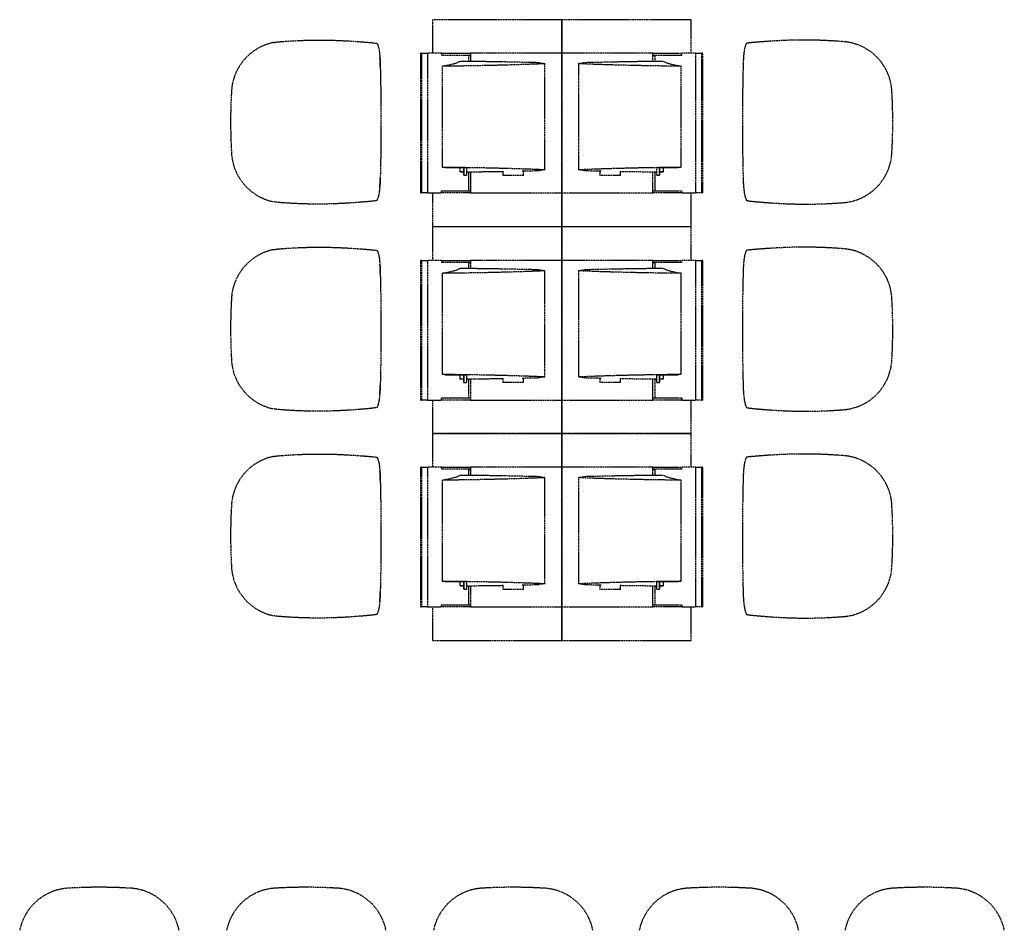
# Model space of a CAD drawing. Extents: x -9988 to 140593, y -2296 to 92521.
# Drawn here: x 123127 to 126933, y 8364 to 11886 of the extents above; entities that cross this region are included whole.
import ezdxf

# ---------------------------------------------------------------- set-up
doc = ezdxf.new("R2010")
doc.units = 0
doc.linetypes.add('X-2957-DEM-GC$0$EDG-DASH-3', pattern=[4.5, 3, -1.5])
for name, color, linetype in [('X-2957-DEM-GC$0$A-DETL-MBND', 31, 'X-2957-DEM-GC$0$EDG-DASH-3'), ('X-2957-DEM-GC$0$Q-SPCQ', 31, 'X-2957-DEM-GC$0$EDG-DASH-3'), ('X-XREF', 7, 'CONTINUOUS')]:
    doc.layers.add(name, color=color, linetype=linetype)

# ---------------------------------------------------------------- blocks, each defined once
blk = doc.blocks.new('X-2957-DEM-GC')
at = {"layer": 'X-2957-DEM-GC$0$A-DETL-MBND'}
for p, q in [((44504.4, 11795.1), (44507.7, 11794.4)), ((45939.6, 11795.1), (45936.3, 11794.4)), ((44520.3, 11719.6), (44520.5, 11712.9)), ((44520.5, 11712.9), (44520.6, 11706.2)), ((45923.5, 11712.9), (45923.4, 11706.2)), ((45923.7, 11719.6), (45923.5, 11712.9)), ((44520.6, 11274.7), (44520.5, 11267.4)), ((45923.4, 11274.7), (45923.5, 11267.4)), ((44507.2, 11186.9), (44503.9, 11186.2)), ((45936.8, 11186.9), (45940.1, 11186.2)), ((44504.4, 10994.1), (44507.7, 10993.4)), ((45939.6, 10994.1), (45936.3, 10993.4)), ((44520.3, 10918.6), (44520.5, 10911.9)), ((44520.5, 10911.9), (44520.6, 10905.2)), ((45923.5, 10911.9), (45923.4, 10905.2)), ((45923.7, 10918.6), (45923.5, 10911.9)), ((44520.6, 10473.7), (44520.5, 10466.4)), ((45923.4, 10473.7), (45923.5, 10466.4)), ((44507.2, 10385.9), (44503.9, 10385.2)), ((45936.8, 10385.9), (45940.1, 10385.2)), ((44504.4, 10194.1), (44507.7, 10193.4)), ((45939.6, 10194.1), (45936.3, 10193.4)), ((44520.3, 10118.6), (44520.5, 10111.9)), ((44520.5, 10111.9), (44520.6, 10105.2)), ((45923.5, 10111.9), (45923.4, 10105.2)), ((45923.7, 10118.6), (45923.5, 10111.9)), ((44520.6, 9673.7), (44520.5, 9666.4)), ((45923.4, 9673.7), (45923.5, 9666.4)), ((44507.2, 9585.9), (44503.9, 9585.2)), ((45936.8, 9585.9), (45940.1, 9585.2))]:
    blk.add_line(p, q, dxfattribs=at)
for centre, radius, start, end in [((44148.6, 11598.4), 203.4, 101.3896, 176.5752), ((46295.4, 11598.4), 203.4, 3.4248, 78.6104), ((43493.5, 11680.2), 1027.5, 1.4487, 3.4865), ((46950.5, 11680.2), 1027.5, 176.5135, 178.5513), ((45953.1, 11490.4), 2011.1, 176.5752, 183.4644), ((44490.9, 11490.4), 2011.1, 356.5356, 3.4248), ((44148.7, 11381.1), 203.4, 183.4644, 258.581), ((46295.3, 11381.1), 203.4, 281.419, 356.5356), ((43992.8, 11283.9), 527.9, 355.0732, 359.0099), ((46451.2, 11283.9), 527.9, 180.9901, 184.9268), ((44148.6, 10797.4), 203.4, 101.3896, 176.5752), ((46295.4, 10797.4), 203.4, 3.4248, 78.6104), ((43493.5, 10879.2), 1027.5, 1.4487, 3.4865), ((46950.5, 10879.2), 1027.5, 176.5135, 178.5513), ((45953.1, 10689.4), 2011.1, 176.5752, 183.4644), ((44490.9, 10689.4), 2011.1, 356.5356, 3.4248), ((44148.7, 10580.1), 203.4, 183.4644, 258.581), ((46295.3, 10580.1), 203.4, 281.419, 356.5356), ((43992.8, 10482.9), 527.9, 355.0732, 359.0099), ((46451.2, 10482.9), 527.9, 180.9901, 184.9268), ((44148.6, 9997.4), 203.4, 101.3896, 176.5752), ((46295.4, 9997.4), 203.4, 3.4248, 78.6104), ((43493.5, 10079.2), 1027.5, 1.4487, 3.4865), ((46950.5, 10079.2), 1027.5, 176.5135, 178.5513), ((45953.1, 9889.4), 2011.1, 176.5752, 183.4644), ((44490.9, 9889.4), 2011.1, 356.5356, 3.4248), ((44148.7, 9780.1), 203.4, 183.4644, 258.581), ((46295.3, 9780.1), 203.4, 281.419, 356.5356), ((43992.8, 9682.9), 527.9, 355.0732, 359.0099), ((46451.2, 9682.9), 527.9, 180.9901, 184.9268), ((43326.1, 8323.9), 203.4, 93.4248, 168.6104), ((43434.1, 6519.4), 2011.1, 86.5356, 93.4248), ((43543.3, 8323.8), 203.4, 11.419, 86.5356), ((44126.1, 8323.9), 203.4, 93.4248, 168.6104), ((44234.1, 6519.4), 2011.1, 86.5356, 93.4248), ((44343.3, 8323.8), 203.4, 11.419, 86.5356), ((44926.1, 8323.9), 203.4, 93.4248, 168.6104), ((45034.1, 6519.4), 2011.1, 86.5356, 93.4248), ((45143.3, 8323.8), 203.4, 11.419, 86.5356), ((45721.3, 8323.9), 203.4, 93.4248, 168.6104), ((45829.3, 6519.4), 2011.1, 86.5356, 93.4248), ((45938.5, 8323.8), 203.4, 11.419, 86.5356), ((46516.5, 8323.9), 203.4, 93.4248, 168.6104), ((46624.5, 6519.4), 2011.1, 86.5356, 93.4248), ((46733.7, 8323.8), 203.4, 11.419, 86.5356)]:
    blk.add_arc(centre, radius, start, end, dxfattribs=at)
for points in [[(44108.5, 11797.8), (44112.1, 11798.4), (44119.2, 11799.6), (44126.5, 11800.4), (44130.1, 11800.7)], [(44130.1, 11800.7), (44169.9, 11803.9), (44247.9, 11808), (44322.4, 11807.2), (44358.9, 11805.7)], [(46313.9, 11800.7), (46274.1, 11803.9), (46196.1, 11808), (46121.6, 11807.2), (46085.1, 11805.7)], [(46335.5, 11797.8), (46331.9, 11798.4), (46324.8, 11799.6), (46317.5, 11800.4), (46313.9, 11800.7)], [(44488.8, 11797), (44491.2, 11796.8), (44495.5, 11796.3), (44500.7, 11795.7), (44503.3, 11795.3), (44504.4, 11795.1)], [(44508.7, 11792.5), (44509.4, 11791.6), (44510.9, 11789), (44512.9, 11783.1), (44514.8, 11775.3), (44516.5, 11765.8), (44518, 11754.9), (44518.7, 11746.9), (44519.1, 11742.7)], [(45935.3, 11792.5), (45934.6, 11791.6), (45933.1, 11789), (45931.1, 11783.1), (45929.2, 11775.3), (45927.5, 11765.8), (45926, 11754.9), (45925.3, 11746.9), (45924.9, 11742.7)], [(45955.2, 11797), (45952.8, 11796.8), (45948.5, 11796.3), (45943.3, 11795.7), (45940.7, 11795.3), (45939.6, 11795.1)], [(44519.1, 11742.7), (44519.3, 11739), (44519.8, 11731.5), (44520.2, 11723.6), (44520.3, 11719.6)], [(45924.9, 11742.7), (45924.7, 11739), (45924.2, 11731.5), (45923.8, 11723.6), (45923.7, 11719.6)], [(44520.6, 11706.2), (44521.5, 11670.4), (44522.9, 11598.7), (44523.6, 11490.5), (44522.9, 11382.2), (44521.6, 11310.5), (44520.6, 11274.7)], [(45923.4, 11706.2), (45922.5, 11670.4), (45921.1, 11598.7), (45920.4, 11490.5), (45921.1, 11382.2), (45922.4, 11310.5), (45923.4, 11274.7)], [(44520.5, 11267.4), (44520.3, 11262.3), (44519.9, 11252.5), (44519.2, 11243.1), (44518.8, 11238.5)], [(45923.5, 11267.4), (45923.7, 11262.3), (45924.1, 11252.5), (45924.8, 11243.1), (45925.2, 11238.5)], [(44518.8, 11238.5), (44518.4, 11234.5), (44517.6, 11226.8), (44516.2, 11216.3), (44514.5, 11207.2), (44512.7, 11199.5), (44510.7, 11193.6), (44509.4, 11190.8), (44508.7, 11189.7)], [(45925.2, 11238.5), (45925.6, 11234.5), (45926.4, 11226.8), (45927.8, 11216.3), (45929.5, 11207.2), (45931.3, 11199.5), (45933.3, 11193.6), (45934.6, 11190.8), (45935.3, 11189.7)], [(44130.3, 11178.8), (44126.6, 11179.1), (44119.3, 11179.9), (44112.1, 11181.1), (44108.5, 11181.7)], [(44358.9, 11174.5), (44322.5, 11172.8), (44248, 11171.7), (44170.1, 11175.6), (44130.3, 11178.8)], [(44503.9, 11186.2), (44502.7, 11186), (44500.1, 11185.5), (44495.1, 11184.8), (44491.1, 11184.3), (44488.8, 11184)], [(45940.1, 11186.2), (45941.3, 11186), (45943.9, 11185.5), (45948.9, 11184.8), (45952.9, 11184.3), (45955.2, 11184)], [(46085.1, 11174.5), (46121.5, 11172.8), (46196, 11171.7), (46273.9, 11175.6), (46313.7, 11178.8)], [(46313.7, 11178.8), (46317.4, 11179.1), (46324.7, 11179.9), (46331.9, 11181.1), (46335.5, 11181.7)], [(44130.1, 10999.7), (44169.9, 11002.9), (44247.9, 11007), (44322.4, 11006.2), (44358.9, 11004.7)], [(46313.9, 10999.7), (46274.1, 11002.9), (46196.1, 11007), (46121.6, 11006.2), (46085.1, 11004.7)], [(44108.5, 10996.8), (44112.1, 10997.4), (44119.2, 10998.6), (44126.5, 10999.4), (44130.1, 10999.7)], [(44488.8, 10996), (44491.2, 10995.8), (44495.5, 10995.3), (44500.7, 10994.7), (44503.3, 10994.3), (44504.4, 10994.1)], [(44508.7, 10991.5), (44509.4, 10990.6), (44510.9, 10988), (44512.9, 10982.1), (44514.8, 10974.3), (44516.5, 10964.8), (44518, 10953.9), (44518.7, 10945.9), (44519.1, 10941.7)], [(45935.3, 10991.5), (45934.6, 10990.6), (45933.1, 10988), (45931.1, 10982.1), (45929.2, 10974.3), (45927.5, 10964.8), (45926, 10953.9), (45925.3, 10945.9), (45924.9, 10941.7)], [(45955.2, 10996), (45952.8, 10995.8), (45948.5, 10995.3), (45943.3, 10994.7), (45940.7, 10994.3), (45939.6, 10994.1)], [(46335.5, 10996.8), (46331.9, 10997.4), (46324.8, 10998.6), (46317.5, 10999.4), (46313.9, 10999.7)], [(44519.1, 10941.7), (44519.3, 10938), (44519.8, 10930.5), (44520.2, 10922.6), (44520.3, 10918.6)], [(45924.9, 10941.7), (45924.7, 10938), (45924.2, 10930.5), (45923.8, 10922.6), (45923.7, 10918.6)], [(44520.6, 10905.2), (44521.5, 10869.4), (44522.9, 10797.7), (44523.6, 10689.5), (44522.9, 10581.2), (44521.6, 10509.5), (44520.6, 10473.7)], [(45923.4, 10905.2), (45922.5, 10869.4), (45921.1, 10797.7), (45920.4, 10689.5), (45921.1, 10581.2), (45922.4, 10509.5), (45923.4, 10473.7)], [(44518.8, 10437.5), (44518.4, 10433.5), (44517.6, 10425.8), (44516.2, 10415.3), (44514.5, 10406.2), (44512.7, 10398.5), (44510.7, 10392.6), (44509.4, 10389.8), (44508.7, 10388.7)], [(44520.5, 10466.4), (44520.3, 10461.3), (44519.9, 10451.5), (44519.2, 10442.1), (44518.8, 10437.5)], [(45923.5, 10466.4), (45923.7, 10461.3), (45924.1, 10451.5), (45924.8, 10442.1), (45925.2, 10437.5)], [(45925.2, 10437.5), (45925.6, 10433.5), (45926.4, 10425.8), (45927.8, 10415.3), (45929.5, 10406.2), (45931.3, 10398.5), (45933.3, 10392.6), (45934.6, 10389.8), (45935.3, 10388.7)], [(44130.3, 10377.8), (44126.6, 10378.1), (44119.3, 10378.9), (44112.1, 10380.1), (44108.5, 10380.7)], [(44358.9, 10373.5), (44322.5, 10371.8), (44248, 10370.7), (44170.1, 10374.6), (44130.3, 10377.8)], [(44503.9, 10385.2), (44502.7, 10385), (44500.1, 10384.5), (44495.1, 10383.8), (44491.1, 10383.3), (44488.8, 10383)], [(45940.1, 10385.2), (45941.3, 10385), (45943.9, 10384.5), (45948.9, 10383.8), (45952.9, 10383.3), (45955.2, 10383)], [(46085.1, 10373.5), (46121.5, 10371.8), (46196, 10370.7), (46273.9, 10374.6), (46313.7, 10377.8)], [(46313.7, 10377.8), (46317.4, 10378.1), (46324.7, 10378.9), (46331.9, 10380.1), (46335.5, 10380.7)], [(44130.1, 10199.7), (44169.9, 10202.9), (44247.9, 10207), (44322.4, 10206.2), (44358.9, 10204.7)], [(46313.9, 10199.7), (46274.1, 10202.9), (46196.1, 10207), (46121.6, 10206.2), (46085.1, 10204.7)], [(44108.5, 10196.8), (44112.1, 10197.4), (44119.2, 10198.6), (44126.5, 10199.4), (44130.1, 10199.7)], [(44488.8, 10196), (44491.2, 10195.8), (44495.5, 10195.3), (44500.7, 10194.7), (44503.3, 10194.3), (44504.4, 10194.1)], [(44508.7, 10191.5), (44509.4, 10190.6), (44510.9, 10188), (44512.9, 10182.1), (44514.8, 10174.3), (44516.5, 10164.8), (44518, 10153.9), (44518.7, 10145.9), (44519.1, 10141.7)], [(45935.3, 10191.5), (45934.6, 10190.6), (45933.1, 10188), (45931.1, 10182.1), (45929.2, 10174.3), (45927.5, 10164.8), (45926, 10153.9), (45925.3, 10145.9), (45924.9, 10141.7)], [(45955.2, 10196), (45952.8, 10195.8), (45948.5, 10195.3), (45943.3, 10194.7), (45940.7, 10194.3), (45939.6, 10194.1)], [(46335.5, 10196.8), (46331.9, 10197.4), (46324.8, 10198.6), (46317.5, 10199.4), (46313.9, 10199.7)], [(44519.1, 10141.7), (44519.3, 10138), (44519.8, 10130.5), (44520.2, 10122.6), (44520.3, 10118.6)], [(45924.9, 10141.7), (45924.7, 10138), (45924.2, 10130.5), (45923.8, 10122.6), (45923.7, 10118.6)], [(44520.6, 10105.2), (44521.5, 10069.4), (44522.9, 9997.7), (44523.6, 9889.5), (44522.9, 9781.2), (44521.6, 9709.5), (44520.6, 9673.7)], [(45923.4, 10105.2), (45922.5, 10069.4), (45921.1, 9997.7), (45920.4, 9889.5), (45921.1, 9781.2), (45922.4, 9709.5), (45923.4, 9673.7)], [(44518.8, 9637.5), (44518.4, 9633.5), (44517.6, 9625.8), (44516.2, 9615.3), (44514.5, 9606.2), (44512.7, 9598.5), (44510.7, 9592.6), (44509.4, 9589.8), (44508.7, 9588.7)], [(44520.5, 9666.4), (44520.3, 9661.3), (44519.9, 9651.5), (44519.2, 9642.1), (44518.8, 9637.5)], [(45923.5, 9666.4), (45923.7, 9661.3), (45924.1, 9651.5), (45924.8, 9642.1), (45925.2, 9637.5)], [(45925.2, 9637.5), (45925.6, 9633.5), (45926.4, 9625.8), (45927.8, 9615.3), (45929.5, 9606.2), (45931.3, 9598.5), (45933.3, 9592.6), (45934.6, 9589.8), (45935.3, 9588.7)], [(44130.3, 9577.8), (44126.6, 9578.1), (44119.3, 9578.9), (44112.1, 9580.1), (44108.5, 9580.7)], [(44358.9, 9573.5), (44322.5, 9571.8), (44248, 9570.7), (44170.1, 9574.6), (44130.3, 9577.8)], [(44503.9, 9585.2), (44502.7, 9585), (44500.1, 9584.5), (44495.1, 9583.8), (44491.1, 9583.3), (44488.8, 9583)], [(45940.1, 9585.2), (45941.3, 9585), (45943.9, 9584.5), (45948.9, 9583.8), (45952.9, 9583.3), (45955.2, 9583)], [(46085.1, 9573.5), (46121.5, 9571.8), (46196, 9570.7), (46273.9, 9574.6), (46313.7, 9577.8)], [(46313.7, 9577.8), (46317.4, 9578.1), (46324.7, 9578.9), (46331.9, 9580.1), (46335.5, 9580.7)]]:
    blk.add_open_spline(points, degree=3, dxfattribs=at)
for points, knots in [([(44358.9, 11805.7), (44367.4, 11805.3), (44384, 11804.5), (44415.6, 11802.8), (44444.9, 11800.6), (44471, 11798.6), (44483.1, 11797.6), (44488.8, 11797)], [-1, -1, -1, -1, -0.833333, -0.666667, -0.333333, -0.166667, 0, 0, 0, 0]), ([(46085.1, 11805.7), (46076.6, 11805.3), (46060, 11804.5), (46028.4, 11802.8), (45999.1, 11800.6), (45973, 11798.6), (45960.9, 11797.6), (45955.2, 11797)], [0, 0, 0, 0, 0.166667, 0.333333, 0.666667, 0.833333, 1, 1, 1, 1]), ([(44507.7, 11794.4), (44507.9, 11794.3), (44508.2, 11794.1), (44508.4, 11793.6), (44508.6, 11793.1), (44508.6, 11792.7), (44508.7, 11792.5)], [-1, -1, -1, -1, -0.6, -0.4, -0.2, 0, 0, 0, 0]), ([(45936.3, 11794.4), (45936.1, 11794.3), (45935.8, 11794.1), (45935.6, 11793.6), (45935.4, 11793.1), (45935.4, 11792.7), (45935.3, 11792.5)], [0, 0, 0, 0, 0.4, 0.6, 0.8, 1, 1, 1, 1]), ([(44488.8, 11184), (44483.1, 11183.4), (44471, 11182.2), (44444.9, 11180), (44415.6, 11177.6), (44384, 11175.7), (44367.4, 11174.9), (44358.9, 11174.5)], [-1, -1, -1, -1, -0.833333, -0.666667, -0.333333, -0.166667, 0, 0, 0, 0]), ([(44508.7, 11189.7), (44508.6, 11189.4), (44508.5, 11188.8), (44508.3, 11188.1), (44507.9, 11187.3), (44507.5, 11187), (44507.2, 11186.9)], [-1, -1, -1, -1, -0.8, -0.6, -0.4, 0, 0, 0, 0]), ([(45935.3, 11189.7), (45935.4, 11189.4), (45935.5, 11188.8), (45935.7, 11188.1), (45936.1, 11187.3), (45936.5, 11187), (45936.8, 11186.9)], [0, 0, 0, 0, 0.2, 0.4, 0.6, 1, 1, 1, 1]), ([(45955.2, 11184), (45960.9, 11183.4), (45973, 11182.2), (45999.1, 11180), (46028.4, 11177.6), (46060, 11175.7), (46076.6, 11174.9), (46085.1, 11174.5)], [0, 0, 0, 0, 0.166667, 0.333333, 0.666667, 0.833333, 1, 1, 1, 1]), ([(44358.9, 11004.7), (44367.4, 11004.3), (44384, 11003.5), (44415.6, 11001.8), (44444.9, 10999.6), (44471, 10997.6), (44483.1, 10996.6), (44488.8, 10996)], [-1, -1, -1, -1, -0.833333, -0.666667, -0.333333, -0.166667, 0, 0, 0, 0]), ([(46085.1, 11004.7), (46076.6, 11004.3), (46060, 11003.5), (46028.4, 11001.8), (45999.1, 10999.6), (45973, 10997.6), (45960.9, 10996.6), (45955.2, 10996)], [0, 0, 0, 0, 0.166667, 0.333333, 0.666667, 0.833333, 1, 1, 1, 1]), ([(44507.7, 10993.4), (44507.9, 10993.3), (44508.2, 10993.1), (44508.4, 10992.6), (44508.6, 10992.1), (44508.6, 10991.7), (44508.7, 10991.5)], [-1, -1, -1, -1, -0.6, -0.4, -0.2, 0, 0, 0, 0]), ([(45936.3, 10993.4), (45936.1, 10993.3), (45935.8, 10993.1), (45935.6, 10992.6), (45935.4, 10992.1), (45935.4, 10991.7), (45935.3, 10991.5)], [0, 0, 0, 0, 0.4, 0.6, 0.8, 1, 1, 1, 1]), ([(44488.8, 10383), (44483.1, 10382.4), (44471, 10381.2), (44444.9, 10379), (44415.6, 10376.6), (44384, 10374.7), (44367.4, 10373.9), (44358.9, 10373.5)], [-1, -1, -1, -1, -0.833333, -0.666667, -0.333333, -0.166667, 0, 0, 0, 0]), ([(44508.7, 10388.7), (44508.6, 10388.4), (44508.5, 10387.8), (44508.3, 10387.1), (44507.9, 10386.3), (44507.5, 10386), (44507.2, 10385.9)], [-1, -1, -1, -1, -0.8, -0.6, -0.4, 0, 0, 0, 0]), ([(45935.3, 10388.7), (45935.4, 10388.4), (45935.5, 10387.8), (45935.7, 10387.1), (45936.1, 10386.3), (45936.5, 10386), (45936.8, 10385.9)], [0, 0, 0, 0, 0.2, 0.4, 0.6, 1, 1, 1, 1]), ([(45955.2, 10383), (45960.9, 10382.4), (45973, 10381.2), (45999.1, 10379), (46028.4, 10376.6), (46060, 10374.7), (46076.6, 10373.9), (46085.1, 10373.5)], [0, 0, 0, 0, 0.166667, 0.333333, 0.666667, 0.833333, 1, 1, 1, 1]), ([(44358.9, 10204.7), (44367.4, 10204.3), (44384, 10203.5), (44415.6, 10201.8), (44444.9, 10199.6), (44471, 10197.6), (44483.1, 10196.6), (44488.8, 10196)], [-1, -1, -1, -1, -0.833333, -0.666667, -0.333333, -0.166667, 0, 0, 0, 0]), ([(46085.1, 10204.7), (46076.6, 10204.3), (46060, 10203.5), (46028.4, 10201.8), (45999.1, 10199.6), (45973, 10197.6), (45960.9, 10196.6), (45955.2, 10196)], [0, 0, 0, 0, 0.166667, 0.333333, 0.666667, 0.833333, 1, 1, 1, 1]), ([(44507.7, 10193.4), (44507.9, 10193.3), (44508.2, 10193.1), (44508.4, 10192.6), (44508.6, 10192.1), (44508.6, 10191.7), (44508.7, 10191.5)], [-1, -1, -1, -1, -0.6, -0.4, -0.2, 0, 0, 0, 0]), ([(45936.3, 10193.4), (45936.1, 10193.3), (45935.8, 10193.1), (45935.6, 10192.6), (45935.4, 10192.1), (45935.4, 10191.7), (45935.3, 10191.5)], [0, 0, 0, 0, 0.4, 0.6, 0.8, 1, 1, 1, 1]), ([(44488.8, 9583), (44483.1, 9582.4), (44471, 9581.2), (44444.9, 9579), (44415.6, 9576.6), (44384, 9574.7), (44367.4, 9573.9), (44358.9, 9573.5)], [-1, -1, -1, -1, -0.833333, -0.666667, -0.333333, -0.166667, 0, 0, 0, 0]), ([(44508.7, 9588.7), (44508.6, 9588.4), (44508.5, 9587.8), (44508.3, 9587.1), (44507.9, 9586.3), (44507.5, 9586), (44507.2, 9585.9)], [-1, -1, -1, -1, -0.8, -0.6, -0.4, 0, 0, 0, 0]), ([(45935.3, 9588.7), (45935.4, 9588.4), (45935.5, 9587.8), (45935.7, 9587.1), (45936.1, 9586.3), (45936.5, 9586), (45936.8, 9585.9)], [0, 0, 0, 0, 0.2, 0.4, 0.6, 1, 1, 1, 1]), ([(45955.2, 9583), (45960.9, 9582.4), (45973, 9581.2), (45999.1, 9579), (46028.4, 9576.6), (46060, 9574.7), (46076.6, 9573.9), (46085.1, 9573.5)], [0, 0, 0, 0, 0.166667, 0.333333, 0.666667, 0.833333, 1, 1, 1, 1])]:
    blk.add_open_spline(points, degree=3, knots=knots, dxfattribs=at)
at = {"layer": 'X-2957-DEM-GC$0$Q-SPCQ'}
for p, q in [((45222, 11886), (44722, 11886)), ((44722, 11886), (44722, 11756)), ((45222, 11886), (45222, 11756)), ((45722, 11886), (45222, 11886)), ((45222, 11756), (45222, 11886)), ((45722, 11756), (45722, 11886)), ((44676.4, 11756), (44676.4, 11216)), ((44680.3, 11756), (44676.4, 11756)), ((44680.3, 11756), (44703.5, 11756)), ((44680.3, 11756), (44680.3, 11216)), ((44703.5, 11756), (44703.5, 11216)), ((44708.1, 11756), (44703.5, 11756)), ((44757.8, 11756), (44708.1, 11756)), ((44757.9, 11756), (44870.5, 11756)), ((44757.9, 11756), (44757.9, 11748)), ((44870.5, 11748), (44757.9, 11748)), ((44816.4, 11719.3), (44831.3, 11726)), ((44831.3, 11726), (44931.7, 11724.9)), ((44861.2, 11746), (44861.2, 11725.7)), ((44870.5, 11746), (44861.2, 11746)), ((44869.9, 11756), (44869.9, 11725.6)), ((44875.2, 11756), (44869.9, 11756)), ((44880.8, 11756), (44875.2, 11756)), ((44931.3, 11756), (44880.8, 11756)), ((45222, 11756), (44931.3, 11756)), ((44931.7, 11724.9), (45028.8, 11723.2)), ((45512.7, 11756), (45222, 11756)), ((45222, 11216), (45222, 11756)), ((45222, 11756), (45222, 11216)), ((45415.2, 11723.2), (45512.3, 11724.9)), ((45512.3, 11724.9), (45612.7, 11726)), ((45563.2, 11756), (45512.7, 11756)), ((45568.8, 11756), (45563.2, 11756)), ((45574.1, 11756), (45568.8, 11756)), ((45573.5, 11756), (45686.1, 11756)), ((45686.1, 11748), (45573.5, 11748)), ((45582.8, 11746), (45573.5, 11746)), ((45574.1, 11725.6), (45574.1, 11756)), ((45582.8, 11725.7), (45582.8, 11746)), ((45612.7, 11726), (45627.6, 11719.3)), ((45686.1, 11748), (45686.1, 11756)), ((45735.9, 11756), (45686.2, 11756)), ((45740.5, 11756), (45735.9, 11756)), ((45740.5, 11216), (45740.5, 11756)), ((45740.5, 11756), (45763.7, 11756)), ((45767.6, 11756), (45763.7, 11756)), ((45763.7, 11216), (45763.7, 11756)), ((45767.6, 11216), (45767.6, 11756)), ((44759.6, 11706), (44792.4, 11712.6)), ((44845.9, 11706.9), (44759.6, 11706)), ((44759.6, 11706), (44759.6, 11316)), ((44792.4, 11712.6), (44816.4, 11719.3)), ((44929.2, 11708.4), (44845.9, 11706.9)), ((45008.2, 11710.3), (44929.2, 11708.4)), ((45081.9, 11712.6), (45008.2, 11710.3)), ((45028.8, 11723.2), (45121.3, 11721.1)), ((45149.1, 11715.3), (45081.9, 11712.6)), ((45121.3, 11721.1), (45125.3, 11721)), ((45125.3, 11721), (45128.8, 11720.8)), ((45128.8, 11720.8), (45131.4, 11720.6)), ((45131.4, 11720.6), (45133.2, 11720.4)), ((45133.2, 11720.4), (45155.8, 11716.5)), ((45152.5, 11715.5), (45149.1, 11715.3)), ((45155, 11715.7), (45152.5, 11715.5)), ((45156.4, 11716), (45155, 11715.7)), ((45155.8, 11716.5), (45156.7, 11716.2)), ((45156.7, 11716.2), (45156.4, 11716)), ((45156.7, 11305.8), (45156.7, 11716.2)), ((45287.3, 11716.2), (45288.2, 11716.5)), ((45287.3, 11716.2), (45287.3, 11305.8)), ((45287.6, 11716), (45287.3, 11716.2)), ((45289, 11715.7), (45287.6, 11716)), ((45288.2, 11716.5), (45310.8, 11720.4)), ((45291.5, 11715.5), (45289, 11715.7)), ((45294.9, 11715.3), (45291.5, 11715.5)), ((45362.1, 11712.6), (45294.9, 11715.3)), ((45310.8, 11720.4), (45312.6, 11720.6)), ((45312.6, 11720.6), (45315.2, 11720.8)), ((45315.2, 11720.8), (45318.7, 11721)), ((45318.7, 11721), (45322.7, 11721.1)), ((45322.7, 11721.1), (45415.2, 11723.2)), ((45435.8, 11710.3), (45362.1, 11712.6)), ((45514.8, 11708.4), (45435.8, 11710.3)), ((45598.1, 11706.9), (45514.8, 11708.4)), ((45684.4, 11706), (45598.1, 11706.9)), ((45627.6, 11719.3), (45651.6, 11712.6)), ((45651.6, 11712.6), (45684.4, 11706)), ((45684.4, 11316), (45684.4, 11706)), ((44759.6, 11316), (44845.9, 11315)), ((44765.6, 11314.9), (44759.6, 11316)), ((44771.3, 11313.8), (44765.6, 11314.9)), ((44771.3, 11313.8), (44854.2, 11313.8)), ((44829.5, 11297.1), (44829.5, 11313.8)), ((44843.7, 11313.8), (44843.7, 11284.2)), ((44844.2, 11284.2), (44844.2, 11313.8)), ((44845.9, 11315), (44929.2, 11313.6)), ((44854.2, 11314.9), (44854.2, 11284.2)), ((44929.2, 11313.6), (45008.2, 11311.7)), ((45008.2, 11311.7), (45081.9, 11309.4)), ((45081.9, 11309.4), (45149.1, 11306.7)), ((45155.8, 11305.5), (45133.2, 11301.6)), ((45149.1, 11306.7), (45152.5, 11306.5)), ((45152.5, 11306.5), (45155, 11306.2)), ((45155, 11306.2), (45156.4, 11306)), ((45156.7, 11305.7), (45155.8, 11305.5)), ((45156.4, 11306), (45156.7, 11305.7)), ((45287.3, 11305.7), (45287.6, 11306)), ((45288.2, 11305.5), (45287.3, 11305.7)), ((45287.6, 11306), (45289, 11306.2)), ((45310.8, 11301.6), (45288.2, 11305.5)), ((45289, 11306.2), (45291.5, 11306.5)), ((45291.5, 11306.5), (45294.9, 11306.7)), ((45294.9, 11306.7), (45362.1, 11309.4)), ((45362.1, 11309.4), (45435.8, 11311.7)), ((45435.8, 11311.7), (45514.8, 11313.6)), ((45514.8, 11313.6), (45598.1, 11315)), ((45589.8, 11284.2), (45589.8, 11314.9)), ((45589.8, 11313.8), (45672.7, 11313.8)), ((45598.1, 11315), (45684.4, 11316)), ((45599.8, 11313.8), (45599.8, 11284.2)), ((45600.3, 11284.2), (45600.3, 11313.8)), ((45614.5, 11313.8), (45614.5, 11297.1)), ((45678.4, 11314.9), (45672.7, 11313.8)), ((45684.4, 11316), (45678.4, 11314.9)), ((44830.4, 11296.6), (44829.5, 11297.1)), ((44844.2, 11297.1), (44829.5, 11297.1)), ((44831.3, 11296), (44830.4, 11296.6)), ((44843.8, 11296.1), (44831.3, 11296)), ((44843.7, 11284.2), (44844.2, 11284.2)), ((44844.2, 11284.2), (44854.2, 11284.2)), ((44931.7, 11297.1), (44854.4, 11296.2)), ((44861.2, 11296.3), (44861.2, 11224)), ((44869.9, 11296.4), (44869.9, 11216)), ((44995.3, 11298.1), (44931.7, 11297.1)), ((44994.9, 11299.6), (44994.9, 11283.6)), ((45074.9, 11283.6), (44994.9, 11283.6)), ((45121.3, 11300.9), (45069, 11299.6)), ((45074.9, 11283.6), (45074.9, 11299.6)), ((45125.3, 11301), (45121.3, 11300.9)), ((45128.8, 11301.2), (45125.3, 11301)), ((45131.4, 11301.4), (45128.8, 11301.2)), ((45133.2, 11301.6), (45131.4, 11301.4)), ((45312.6, 11301.4), (45310.8, 11301.6)), ((45315.2, 11301.2), (45312.6, 11301.4)), ((45318.7, 11301), (45315.2, 11301.2)), ((45322.7, 11300.9), (45318.7, 11301)), ((45375, 11299.6), (45322.7, 11300.9)), ((45369.1, 11299.6), (45369.1, 11283.6)), ((45449.1, 11283.6), (45369.1, 11283.6)), ((45512.3, 11297.1), (45448.7, 11298.1)), ((45449.1, 11283.6), (45449.1, 11299.6)), ((45589.6, 11296.2), (45512.3, 11297.1)), ((45574.1, 11216), (45574.1, 11296.4)), ((45582.8, 11224), (45582.8, 11296.3)), ((45589.8, 11284.2), (45599.8, 11284.2)), ((45614.5, 11297.1), (45599.8, 11297.1)), ((45599.8, 11284.2), (45600.3, 11284.2)), ((45612.7, 11296), (45600.2, 11296.1)), ((45613.6, 11296.6), (45612.7, 11296)), ((45614.5, 11297.1), (45613.6, 11296.6)), ((44676.4, 11216), (44680.3, 11216)), ((44703.5, 11216), (44680.3, 11216)), ((44703.5, 11216), (44708.1, 11216)), ((44708.1, 11216), (44757.8, 11216)), ((44722, 11216), (44722, 11086)), ((44757.9, 11224), (44870.5, 11224)), ((44757.9, 11216), (44757.9, 11224)), ((44870.5, 11216), (44757.9, 11216)), ((44869.9, 11216), (44875.2, 11216)), ((44875.2, 11216), (44880.8, 11216)), ((44880.8, 11216), (44931.3, 11216)), ((44931.3, 11216), (45222, 11216)), ((45222, 11216), (45222, 11086)), ((45222, 11216), (45512.7, 11216)), ((45222, 11086), (45222, 11216)), ((45512.7, 11216), (45563.2, 11216)), ((45563.2, 11216), (45568.8, 11216)), ((45568.8, 11216), (45574.1, 11216)), ((45573.5, 11224), (45686.1, 11224)), ((45686.1, 11216), (45573.5, 11216)), ((45686.1, 11224), (45686.1, 11216)), ((45686.2, 11216), (45735.9, 11216)), ((45722, 11086), (45722, 11216)), ((45735.9, 11216), (45740.5, 11216)), ((45763.7, 11216), (45740.5, 11216)), ((45763.7, 11216), (45767.6, 11216)), ((44722, 11086), (45222, 11086)), ((45222, 11085), (44722, 11085)), ((44722, 11085), (44722, 10955)), ((45222, 11086), (45722, 11086)), ((45222, 11085), (45222, 10955)), ((45722, 11085), (45222, 11085)), ((45222, 10955), (45222, 11085)), ((45722, 10955), (45722, 11085)), ((44676.4, 10955), (44676.4, 10415)), ((44680.3, 10955), (44676.4, 10955)), ((44680.3, 10955), (44703.5, 10955)), ((44680.3, 10955), (44680.3, 10415)), ((44703.5, 10955), (44703.5, 10415)), ((44708.1, 10955), (44703.5, 10955)), ((44757.8, 10955), (44708.1, 10955)), ((44757.9, 10955), (44870.5, 10955)), ((44757.9, 10955), (44757.9, 10947)), ((44870.5, 10947), (44757.9, 10947)), ((44816.4, 10918.3), (44831.3, 10925)), ((44831.3, 10925), (44931.7, 10923.9)), ((44861.2, 10945), (44861.2, 10924.7)), ((44870.5, 10945), (44861.2, 10945)), ((44869.9, 10955), (44869.9, 10924.6)), ((44875.2, 10955), (44869.9, 10955)), ((44880.8, 10955), (44875.2, 10955)), ((44931.3, 10955), (44880.8, 10955)), ((45222, 10955), (44931.3, 10955)), ((45512.7, 10955), (45222, 10955)), ((45222, 10415), (45222, 10955)), ((45222, 10955), (45222, 10415)), ((45512.3, 10923.9), (45612.7, 10925)), ((45563.2, 10955), (45512.7, 10955)), ((45568.8, 10955), (45563.2, 10955)), ((45574.1, 10955), (45568.8, 10955)), ((45573.5, 10955), (45686.1, 10955)), ((45686.1, 10947), (45573.5, 10947)), ((45582.8, 10945), (45573.5, 10945)), ((45574.1, 10924.6), (45574.1, 10955)), ((45582.8, 10924.7), (45582.8, 10945)), ((45612.7, 10925), (45627.6, 10918.3)), ((45686.1, 10947), (45686.1, 10955)), ((45735.9, 10955), (45686.2, 10955)), ((45740.5, 10955), (45735.9, 10955)), ((45740.5, 10415), (45740.5, 10955)), ((45740.5, 10955), (45763.7, 10955)), ((45767.6, 10955), (45763.7, 10955)), ((45763.7, 10415), (45763.7, 10955)), ((45767.6, 10415), (45767.6, 10955)), ((44759.6, 10905), (44792.4, 10911.6)), ((44845.9, 10905.9), (44759.6, 10905)), ((44759.6, 10905), (44759.6, 10515)), ((44792.4, 10911.6), (44816.4, 10918.3)), ((44929.2, 10907.4), (44845.9, 10905.9)), ((45008.2, 10909.3), (44929.2, 10907.4)), ((44931.7, 10923.9), (45028.8, 10922.2)), ((45081.9, 10911.6), (45008.2, 10909.3)), ((45028.8, 10922.2), (45121.3, 10920.1)), ((45149.1, 10914.3), (45081.9, 10911.6)), ((45121.3, 10920.1), (45125.3, 10920)), ((45125.3, 10920), (45128.8, 10919.8)), ((45128.8, 10919.8), (45131.4, 10919.6)), ((45131.4, 10919.6), (45133.2, 10919.4)), ((45133.2, 10919.4), (45155.8, 10915.5)), ((45152.5, 10914.5), (45149.1, 10914.3)), ((45155, 10914.7), (45152.5, 10914.5)), ((45156.4, 10915), (45155, 10914.7)), ((45155.8, 10915.5), (45156.7, 10915.2)), ((45156.7, 10915.2), (45156.4, 10915)), ((45156.7, 10504.8), (45156.7, 10915.2)), ((45287.3, 10915.2), (45288.2, 10915.5)), ((45287.3, 10915.2), (45287.3, 10504.8)), ((45287.6, 10915), (45287.3, 10915.2)), ((45289, 10914.7), (45287.6, 10915)), ((45288.2, 10915.5), (45310.8, 10919.4)), ((45291.5, 10914.5), (45289, 10914.7)), ((45294.9, 10914.3), (45291.5, 10914.5)), ((45362.1, 10911.6), (45294.9, 10914.3)), ((45310.8, 10919.4), (45312.6, 10919.6)), ((45312.6, 10919.6), (45315.2, 10919.8)), ((45315.2, 10919.8), (45318.7, 10920)), ((45318.7, 10920), (45322.7, 10920.1)), ((45322.7, 10920.1), (45415.2, 10922.2)), ((45435.8, 10909.3), (45362.1, 10911.6)), ((45415.2, 10922.2), (45512.3, 10923.9)), ((45514.8, 10907.4), (45435.8, 10909.3)), ((45598.1, 10905.9), (45514.8, 10907.4)), ((45684.4, 10905), (45598.1, 10905.9)), ((45627.6, 10918.3), (45651.6, 10911.6)), ((45651.6, 10911.6), (45684.4, 10905)), ((45684.4, 10515), (45684.4, 10905)), ((44759.6, 10515), (44845.9, 10514)), ((44765.6, 10513.9), (44759.6, 10515)), ((44771.3, 10512.8), (44765.6, 10513.9)), ((44771.3, 10512.8), (44854.2, 10512.8)), ((44829.5, 10496.1), (44829.5, 10512.8)), ((44843.7, 10512.8), (44843.7, 10483.2)), ((44844.2, 10483.2), (44844.2, 10512.8)), ((44845.9, 10514), (44929.2, 10512.6)), ((44854.2, 10513.9), (44854.2, 10483.2)), ((44929.2, 10512.6), (45008.2, 10510.7)), ((45008.2, 10510.7), (45081.9, 10508.4)), ((45081.9, 10508.4), (45149.1, 10505.7)), ((45294.9, 10505.7), (45362.1, 10508.4)), ((45362.1, 10508.4), (45435.8, 10510.7)), ((45435.8, 10510.7), (45514.8, 10512.6)), ((45514.8, 10512.6), (45598.1, 10514)), ((45589.8, 10483.2), (45589.8, 10513.9)), ((45589.8, 10512.8), (45672.7, 10512.8)), ((45598.1, 10514), (45684.4, 10515)), ((45599.8, 10512.8), (45599.8, 10483.2)), ((45600.3, 10483.2), (45600.3, 10512.8)), ((45614.5, 10512.8), (45614.5, 10496.1)), ((45678.4, 10513.9), (45672.7, 10512.8)), ((45684.4, 10515), (45678.4, 10513.9)), ((44830.4, 10495.6), (44829.5, 10496.1)), ((44844.2, 10496.1), (44829.5, 10496.1)), ((44831.3, 10495), (44830.4, 10495.6)), ((44843.8, 10495.1), (44831.3, 10495)), ((44843.7, 10483.2), (44844.2, 10483.2)), ((44844.2, 10483.2), (44854.2, 10483.2)), ((44931.7, 10496.1), (44854.4, 10495.2)), ((44861.2, 10495.3), (44861.2, 10423)), ((44869.9, 10495.4), (44869.9, 10415)), ((44995.3, 10497.1), (44931.7, 10496.1)), ((44994.9, 10498.7), (44994.9, 10482.6)), ((45074.9, 10482.6), (44994.9, 10482.6)), ((45121.3, 10499.9), (45069, 10498.6)), ((45074.9, 10482.6), (45074.9, 10498.7)), ((45125.3, 10500), (45121.3, 10499.9)), ((45128.8, 10500.2), (45125.3, 10500)), ((45131.4, 10500.4), (45128.8, 10500.2)), ((45133.2, 10500.6), (45131.4, 10500.4)), ((45155.8, 10504.5), (45133.2, 10500.6)), ((45149.1, 10505.7), (45152.5, 10505.5)), ((45152.5, 10505.5), (45155, 10505.2)), ((45155, 10505.2), (45156.4, 10505)), ((45156.7, 10504.7), (45155.8, 10504.5)), ((45156.4, 10505), (45156.7, 10504.7)), ((45287.3, 10504.7), (45287.6, 10505)), ((45288.2, 10504.5), (45287.3, 10504.7)), ((45287.6, 10505), (45289, 10505.2)), ((45310.8, 10500.6), (45288.2, 10504.5)), ((45289, 10505.2), (45291.5, 10505.5)), ((45291.5, 10505.5), (45294.9, 10505.7)), ((45312.6, 10500.4), (45310.8, 10500.6)), ((45315.2, 10500.2), (45312.6, 10500.4)), ((45318.7, 10500), (45315.2, 10500.2)), ((45322.7, 10499.9), (45318.7, 10500)), ((45375, 10498.6), (45322.7, 10499.9)), ((45369.1, 10498.7), (45369.1, 10482.6)), ((45449.1, 10482.6), (45369.1, 10482.6)), ((45512.3, 10496.1), (45448.7, 10497.1)), ((45449.1, 10482.6), (45449.1, 10498.7)), ((45589.6, 10495.2), (45512.3, 10496.1)), ((45574.1, 10415), (45574.1, 10495.4)), ((45582.8, 10423), (45582.8, 10495.3)), ((45589.8, 10483.2), (45599.8, 10483.2)), ((45614.5, 10496.1), (45599.8, 10496.1)), ((45599.8, 10483.2), (45600.3, 10483.2)), ((45612.7, 10495), (45600.2, 10495.1)), ((45613.6, 10495.6), (45612.7, 10495)), ((45614.5, 10496.1), (45613.6, 10495.6)), ((44676.4, 10415), (44680.3, 10415)), ((44703.5, 10415), (44680.3, 10415)), ((44703.5, 10415), (44708.1, 10415)), ((44708.1, 10415), (44757.8, 10415)), ((44722, 10415), (44722, 10285)), ((44757.9, 10423), (44870.5, 10423)), ((44757.9, 10415), (44757.9, 10423)), ((44870.5, 10415), (44757.9, 10415)), ((44869.9, 10415), (44875.2, 10415)), ((44875.2, 10415), (44880.8, 10415)), ((44880.8, 10415), (44931.3, 10415)), ((44931.3, 10415), (45222, 10415)), ((45222, 10415), (45222, 10285)), ((45222, 10415), (45512.7, 10415)), ((45222, 10285), (45222, 10415)), ((45512.7, 10415), (45563.2, 10415)), ((45563.2, 10415), (45568.8, 10415)), ((45568.8, 10415), (45574.1, 10415)), ((45573.5, 10423), (45686.1, 10423)), ((45686.1, 10415), (45573.5, 10415)), ((45686.1, 10423), (45686.1, 10415)), ((45686.2, 10415), (45735.9, 10415)), ((45722, 10285), (45722, 10415)), ((45735.9, 10415), (45740.5, 10415)), ((45763.7, 10415), (45740.5, 10415)), ((45763.7, 10415), (45767.6, 10415)), ((44722, 10285), (45222, 10285)), ((45222, 10285), (44722, 10285)), ((44722, 10285), (44722, 10155)), ((45222, 10285), (45722, 10285)), ((45222, 10285), (45222, 10155)), ((45722, 10285), (45222, 10285)), ((45222, 10155), (45222, 10285)), ((45722, 10155), (45722, 10285)), ((44676.4, 10155), (44676.4, 9615)), ((44680.3, 10155), (44676.4, 10155)), ((44680.3, 10155), (44703.5, 10155)), ((44680.3, 10155), (44680.3, 9615)), ((44703.5, 10155), (44703.5, 9615)), ((44708.1, 10155), (44703.5, 10155)), ((44757.8, 10155), (44708.1, 10155)), ((44757.9, 10155), (44870.5, 10155)), ((44757.9, 10155), (44757.9, 10147)), ((44870.5, 10147), (44757.9, 10147)), ((44861.2, 10145), (44861.2, 10124.7)), ((44870.5, 10145), (44861.2, 10145)), ((44869.9, 10155), (44869.9, 10124.6)), ((44875.2, 10155), (44869.9, 10155)), ((44880.8, 10155), (44875.2, 10155)), ((44931.3, 10155), (44880.8, 10155)), ((45222, 10155), (44931.3, 10155)), ((45512.7, 10155), (45222, 10155)), ((45222, 9615), (45222, 10155)), ((45222, 10155), (45222, 9615)), ((45563.2, 10155), (45512.7, 10155)), ((45568.8, 10155), (45563.2, 10155)), ((45574.1, 10155), (45568.8, 10155)), ((45573.5, 10155), (45686.1, 10155)), ((45686.1, 10147), (45573.5, 10147)), ((45582.8, 10145), (45573.5, 10145)), ((45574.1, 10124.6), (45574.1, 10155)), ((45582.8, 10124.7), (45582.8, 10145)), ((45686.1, 10147), (45686.1, 10155)), ((45735.9, 10155), (45686.2, 10155)), ((45740.5, 10155), (45735.9, 10155)), ((45740.5, 9615), (45740.5, 10155)), ((45740.5, 10155), (45763.7, 10155)), ((45767.6, 10155), (45763.7, 10155)), ((45763.7, 9615), (45763.7, 10155)), ((45767.6, 9615), (45767.6, 10155)), ((44759.6, 10105), (44792.4, 10111.6)), ((44845.9, 10105.9), (44759.6, 10105)), ((44759.6, 10105), (44759.6, 9715)), ((44792.4, 10111.6), (44816.4, 10118.3)), ((44816.4, 10118.3), (44831.3, 10125)), ((44831.3, 10125), (44931.7, 10123.9)), ((44929.2, 10107.4), (44845.9, 10105.9)), ((45008.2, 10109.3), (44929.2, 10107.4)), ((44931.7, 10123.9), (45028.8, 10122.2)), ((45081.9, 10111.6), (45008.2, 10109.3)), ((45028.8, 10122.2), (45121.3, 10120.1)), ((45149.1, 10114.3), (45081.9, 10111.6)), ((45121.3, 10120.1), (45125.3, 10120)), ((45125.3, 10120), (45128.8, 10119.8)), ((45128.8, 10119.8), (45131.4, 10119.6)), ((45131.4, 10119.6), (45133.2, 10119.4)), ((45133.2, 10119.4), (45155.8, 10115.5)), ((45152.5, 10114.5), (45149.1, 10114.3)), ((45155, 10114.7), (45152.5, 10114.5)), ((45156.4, 10115), (45155, 10114.7)), ((45155.8, 10115.5), (45156.7, 10115.2)), ((45156.7, 10115.2), (45156.4, 10115)), ((45156.7, 9704.8), (45156.7, 10115.2)), ((45287.3, 10115.2), (45288.2, 10115.5)), ((45287.3, 10115.2), (45287.3, 9704.8)), ((45287.6, 10115), (45287.3, 10115.2)), ((45289, 10114.7), (45287.6, 10115)), ((45288.2, 10115.5), (45310.8, 10119.4)), ((45291.5, 10114.5), (45289, 10114.7)), ((45294.9, 10114.3), (45291.5, 10114.5)), ((45362.1, 10111.6), (45294.9, 10114.3)), ((45310.8, 10119.4), (45312.6, 10119.6)), ((45312.6, 10119.6), (45315.2, 10119.8)), ((45315.2, 10119.8), (45318.7, 10120)), ((45318.7, 10120), (45322.7, 10120.1)), ((45322.7, 10120.1), (45415.2, 10122.2)), ((45435.8, 10109.3), (45362.1, 10111.6)), ((45415.2, 10122.2), (45512.3, 10123.9)), ((45514.8, 10107.4), (45435.8, 10109.3)), ((45512.3, 10123.9), (45612.7, 10125)), ((45598.1, 10105.9), (45514.8, 10107.4)), ((45684.4, 10105), (45598.1, 10105.9)), ((45612.7, 10125), (45627.6, 10118.3)), ((45627.6, 10118.3), (45651.6, 10111.6)), ((45651.6, 10111.6), (45684.4, 10105)), ((45684.4, 9715), (45684.4, 10105)), ((44759.6, 9715), (44845.9, 9714)), ((44765.6, 9713.9), (44759.6, 9715)), ((44771.3, 9712.8), (44765.6, 9713.9)), ((44771.3, 9712.8), (44854.2, 9712.8)), ((44829.5, 9696.1), (44829.5, 9712.8)), ((44843.7, 9712.8), (44843.7, 9683.2)), ((44844.2, 9683.2), (44844.2, 9712.8)), ((44845.9, 9714), (44929.2, 9712.6)), ((44854.2, 9713.9), (44854.2, 9683.2)), ((44929.2, 9712.6), (45008.2, 9710.7)), ((45008.2, 9710.7), (45081.9, 9708.4)), ((45081.9, 9708.4), (45149.1, 9705.7)), ((45294.9, 9705.7), (45362.1, 9708.4)), ((45362.1, 9708.4), (45435.8, 9710.7)), ((45435.8, 9710.7), (45514.8, 9712.6)), ((45514.8, 9712.6), (45598.1, 9714)), ((45589.8, 9683.2), (45589.8, 9713.9)), ((45589.8, 9712.8), (45672.7, 9712.8)), ((45598.1, 9714), (45684.4, 9715)), ((45599.8, 9712.8), (45599.8, 9683.2)), ((45600.3, 9683.2), (45600.3, 9712.8)), ((45614.5, 9712.8), (45614.5, 9696.1)), ((45678.4, 9713.9), (45672.7, 9712.8)), ((45684.4, 9715), (45678.4, 9713.9)), ((44830.4, 9695.6), (44829.5, 9696.1)), ((44844.2, 9696.1), (44829.5, 9696.1)), ((44831.3, 9695), (44830.4, 9695.6)), ((44843.8, 9695.1), (44831.3, 9695)), ((44843.7, 9683.2), (44844.2, 9683.2)), ((44844.2, 9683.2), (44854.2, 9683.2)), ((44931.7, 9696.1), (44854.4, 9695.2)), ((44861.2, 9695.3), (44861.2, 9623)), ((44869.9, 9695.4), (44869.9, 9615)), ((44995.3, 9697.1), (44931.7, 9696.1)), ((44994.9, 9698.7), (44994.9, 9682.6)), ((45074.9, 9682.6), (44994.9, 9682.6)), ((45121.3, 9699.9), (45069, 9698.6)), ((45074.9, 9682.6), (45074.9, 9698.7)), ((45125.3, 9700), (45121.3, 9699.9)), ((45128.8, 9700.2), (45125.3, 9700)), ((45131.4, 9700.4), (45128.8, 9700.2)), ((45133.2, 9700.6), (45131.4, 9700.4)), ((45155.8, 9704.5), (45133.2, 9700.6)), ((45149.1, 9705.7), (45152.5, 9705.5)), ((45152.5, 9705.5), (45155, 9705.2)), ((45155, 9705.2), (45156.4, 9705)), ((45156.7, 9704.7), (45155.8, 9704.5)), ((45156.4, 9705), (45156.7, 9704.7)), ((45287.3, 9704.7), (45287.6, 9705)), ((45288.2, 9704.5), (45287.3, 9704.7)), ((45287.6, 9705), (45289, 9705.2)), ((45310.8, 9700.6), (45288.2, 9704.5)), ((45289, 9705.2), (45291.5, 9705.5)), ((45291.5, 9705.5), (45294.9, 9705.7)), ((45312.6, 9700.4), (45310.8, 9700.6)), ((45315.2, 9700.2), (45312.6, 9700.4)), ((45318.7, 9700), (45315.2, 9700.2)), ((45322.7, 9699.9), (45318.7, 9700)), ((45375, 9698.6), (45322.7, 9699.9)), ((45369.1, 9698.7), (45369.1, 9682.6)), ((45449.1, 9682.6), (45369.1, 9682.6)), ((45512.3, 9696.1), (45448.7, 9697.1)), ((45449.1, 9682.6), (45449.1, 9698.7)), ((45589.6, 9695.2), (45512.3, 9696.1)), ((45574.1, 9615), (45574.1, 9695.4)), ((45582.8, 9623), (45582.8, 9695.3)), ((45589.8, 9683.2), (45599.8, 9683.2)), ((45614.5, 9696.1), (45599.8, 9696.1)), ((45599.8, 9683.2), (45600.3, 9683.2)), ((45612.7, 9695), (45600.2, 9695.1)), ((45613.6, 9695.6), (45612.7, 9695)), ((45614.5, 9696.1), (45613.6, 9695.6)), ((44676.4, 9615), (44680.3, 9615)), ((44703.5, 9615), (44680.3, 9615)), ((44703.5, 9615), (44708.1, 9615)), ((44708.1, 9615), (44757.8, 9615)), ((44722, 9615), (44722, 9485)), ((44757.9, 9623), (44870.5, 9623)), ((44757.9, 9615), (44757.9, 9623)), ((44870.5, 9615), (44757.9, 9615)), ((44869.9, 9615), (44875.2, 9615)), ((44875.2, 9615), (44880.8, 9615)), ((44880.8, 9615), (44931.3, 9615)), ((44931.3, 9615), (45222, 9615)), ((45222, 9615), (45222, 9485)), ((45222, 9615), (45512.7, 9615)), ((45222, 9485), (45222, 9615)), ((45512.7, 9615), (45563.2, 9615)), ((45563.2, 9615), (45568.8, 9615)), ((45568.8, 9615), (45574.1, 9615)), ((45573.5, 9623), (45686.1, 9623)), ((45686.1, 9615), (45573.5, 9615)), ((45686.1, 9623), (45686.1, 9615)), ((45686.2, 9615), (45735.9, 9615)), ((45722, 9485), (45722, 9615)), ((45735.9, 9615), (45740.5, 9615)), ((45763.7, 9615), (45740.5, 9615)), ((45763.7, 9615), (45767.6, 9615)), ((44722, 9485), (45222, 9485)), ((45222, 9485), (45722, 9485))]:
    blk.add_line(p, q, dxfattribs=at)

msp = doc.modelspace()

# ---------------------------------------------------------------- block references
at = {"layer": 'X-XREF'}
msp.add_blockref('X-2957-DEM-GC', (80000, 0), dxfattribs=at)

doc.saveas('drawing.dxf')
